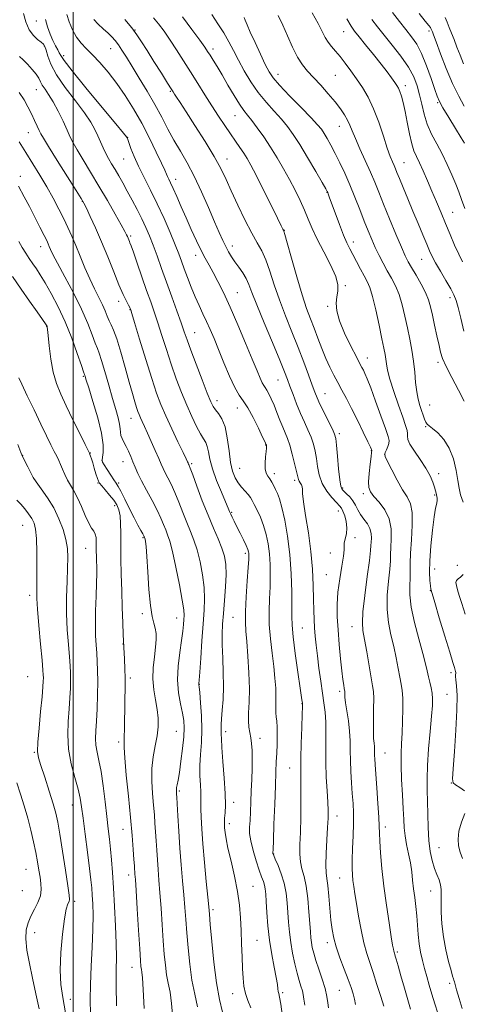
# Model space of a CAD drawing. Extents: x 2127300 to 2130200, y 304800 to 307700.
# Drawn here: x 2127980 to 2128147, y 305616 to 305989 of the extents above; entities that cross this region are included whole.
import ezdxf

# ---------------------------------------------------------------- set-up
doc = ezdxf.new("R2010")
doc.units = 0
doc.header["$MEASUREMENT"] = 0
for name, color, linetype, lineweight in [('CONTOUR INDEX', 41, 'Continuous', 13), ('CONTOUR INTERMEDIATE', 44, 'Continuous', 0), ('GRID LINE', 7, 'Continuous', 0), ('SPOT ELEVATION DTM', 2, 'Continuous', 13)]:
    doc.layers.add(name, color=color, linetype=linetype, lineweight=lineweight)

msp = doc.modelspace()

# ---------------------------------------------------------------- linework, layer by layer
at = {"layer": 'CONTOUR INDEX', "flags": 128}
for points, elevation in [([(2128147.85, 305871.162), (2128146.635, 305875.998), (2128145.67, 305880.038), (2128144.903, 305882.805), (2128144.067, 305884.902), (2128142.839, 305887.2), (2128141.027, 305890.313), (2128138.968, 305893.807), (2128137.132, 305896.99), (2128135.845, 305899.405), (2128134.855, 305901.534), (2128133.768, 305904.093), (2128132.285, 305907.618), (2128130.48, 305911.909), (2128128.52, 305916.586), (2128126.575, 305921.259), (2128124.819, 305925.506), (2128123.429, 305928.898), (2128122.513, 305931.161), (2128121.915, 305932.638), (2128121.409, 305933.83), (2128120.795, 305935.229), (2128119.971, 305937.29), (2128118.856, 305940.461), (2128117.397, 305944.975), (2128115.647, 305950.207), (2128113.686, 305955.319), (2128111.587, 305959.658), (2128109.41, 305963.324), (2128107.21, 305966.601), (2128105.041, 305969.706), (2128102.957, 305972.575), (2128101.009, 305975.074), (2128099.248, 305977.125), (2128097.711, 305978.874), (2128096.432, 305980.522), (2128095.379, 305982.295), (2128094.253, 305984.531), (2128092.69, 305987.592), (2128090.478, 305991.659)], 1090), ([(2128087.622, 305615.98), (2128087.307, 305618.303), (2128087.054, 305619.963), (2128086.724, 305621.439), (2128086.207, 305623.158), (2128085.521, 305625.341), (2128084.711, 305628.155), (2128083.835, 305631.685), (2128082.994, 305635.662), (2128082.299, 305639.734), (2128081.829, 305643.623), (2128081.523, 305647.354), (2128081.288, 305651.025), (2128081.023, 305654.714), (2128080.594, 305658.419), (2128079.857, 305662.115), (2128078.747, 305665.719), (2128077.513, 305668.91), (2128076.478, 305671.309), (2128075.887, 305672.662), (2128075.651, 305673.225), (2128075.6, 305673.38), (2128075.596, 305673.625), (2128075.641, 305674.923), (2128075.766, 305678.351), (2128075.99, 305684.5), (2128076.264, 305692.018), (2128076.525, 305699.066), (2128076.722, 305704.262), (2128076.873, 305708.054), (2128077.008, 305711.346), (2128077.143, 305714.82), (2128077.229, 305718.265), (2128077.2, 305721.245), (2128077.022, 305723.46), (2128076.791, 305725.143), (2128076.633, 305726.662), (2128076.632, 305728.345), (2128076.71, 305730.37), (2128076.748, 305732.876), (2128076.645, 305735.984), (2128076.368, 305739.743), (2128075.903, 305744.189), (2128075.273, 305749.283), (2128074.645, 305754.713), (2128074.223, 305760.097), (2128074.145, 305765.132), (2128074.295, 305769.838), (2128074.495, 305774.313), (2128074.589, 305778.636), (2128074.521, 305782.805), (2128074.256, 305786.798), (2128073.766, 305790.592), (2128073.038, 305794.178), (2128072.062, 305797.546), (2128070.865, 305800.661), (2128069.621, 305803.383), (2128068.543, 305805.547), (2128067.76, 305807.07), (2128067.087, 305808.2), (2128066.257, 305809.269), (2128065.087, 305810.546), (2128063.72, 305812.054), (2128062.378, 305813.752), (2128061.245, 305815.668), (2128060.327, 305818.113), (2128059.592, 305821.466), (2128058.98, 305825.89), (2128058.336, 305830.691), (2128057.48, 305834.959), (2128056.306, 305838.005), (2128055.005, 305840.013), (2128053.84, 305841.386), (2128052.963, 305842.599), (2128052.075, 305844.401), (2128050.766, 305847.615), (2128048.784, 305852.691), (2128046.513, 305858.607), (2128044.496, 305863.974), (2128043.109, 305867.822), (2128042.058, 305870.864), (2128040.884, 305874.236), (2128039.248, 305878.778), (2128037.293, 305884.148), (2128035.283, 305889.707), (2128033.436, 305894.914), (2128031.777, 305899.604), (2128030.288, 305903.708), (2128028.924, 305907.226), (2128027.557, 305910.427), (2128026.036, 305913.649), (2128024.263, 305917.131), (2128022.354, 305920.718), (2128020.478, 305924.153), (2128018.771, 305927.233), (2128017.237, 305929.949), (2128015.847, 305932.342), (2128014.575, 305934.469), (2128013.407, 305936.457), (2128012.331, 305938.45), (2128011.33, 305940.561), (2128010.361, 305942.779), (2128009.378, 305945.062), (2128008.274, 305947.44), (2128006.713, 305950.219), (2128004.298, 305953.778), (2128000.846, 305958.315), (2127997.022, 305963.327), (2127993.704, 305968.128), (2127991.553, 305972.151), (2127990.374, 305975.276), (2127989.757, 305977.498), (2127989.317, 305978.878), (2127988.788, 305979.748), (2127987.928, 305980.504), (2127986.588, 305981.511), (2127984.985, 305983.014), (2127983.425, 305985.224), (2127982.161, 305988.197), (2127981.228, 305991.371)], 1110), ([(2128137.918, 305612.996), (2128136.844, 305616.459), (2128135.722, 305620.144), (2128134.701, 305623.609), (2128133.78, 305626.837), (2128132.923, 305629.919), (2128132.112, 305632.949), (2128131.4, 305636.026), (2128130.855, 305639.255), (2128130.517, 305642.701), (2128130.286, 305646.278), (2128130.033, 305649.862), (2128129.663, 305653.353), (2128129.224, 305656.738), (2128128.801, 305660.028), (2128128.445, 305663.247), (2128128.077, 305666.479), (2128127.584, 305669.819), (2128126.904, 305673.314), (2128126.174, 305676.804), (2128125.58, 305680.078), (2128125.25, 305683.068), (2128125.076, 305686.269), (2128124.893, 305690.319), (2128124.587, 305695.594), (2128124.254, 305701.417), (2128124.04, 305706.85), (2128124.053, 305711.233), (2128124.23, 305715.015), (2128124.464, 305718.925), (2128124.661, 305723.448), (2128124.763, 305728.098), (2128124.721, 305732.146), (2128124.5, 305735.112), (2128124.117, 305737.512), (2128123.603, 305740.106), (2128122.978, 305743.477), (2128122.221, 305747.483), (2128121.3, 305751.801), (2128120.239, 305756.196), (2128119.292, 305760.785), (2128118.768, 305765.772), (2128118.863, 305771.207), (2128119.33, 305776.523), (2128119.809, 305780.997), (2128120.031, 305784.169), (2128120.09, 305786.621), (2128120.173, 305789.195), (2128120.36, 305792.515), (2128120.312, 305796.317), (2128119.586, 305800.119), (2128117.92, 305803.506), (2128115.777, 305806.348), (2128113.802, 305808.584), (2128112.507, 305810.267), (2128111.871, 305811.906), (2128111.738, 305814.125), (2128111.95, 305817.294), (2128112.332, 305820.767), (2128112.702, 305823.644), (2128112.92, 305825.262), (2128113.002, 305825.9), (2128113, 305826.074), (2128112.914, 305826.31), (2128112.516, 305827.179), (2128111.523, 305829.262), (2128109.768, 305832.89), (2128107.558, 305837.403), (2128105.313, 305841.891), (2128103.365, 305845.649), (2128101.681, 305848.792), (2128100.138, 305851.643), (2128098.63, 305854.493), (2128097.13, 305857.514), (2128095.628, 305860.846), (2128094.122, 305864.562), (2128092.634, 305868.447), (2128091.195, 305872.219), (2128089.805, 305875.774), (2128088.332, 305879.734), (2128086.616, 305884.901), (2128084.588, 305891.665), (2128082.564, 305898.769), (2128080.952, 305904.541), (2128080.046, 305907.762), (2128079.673, 305909.016), (2128079.546, 305909.337), (2128079.36, 305909.715), (2128078.746, 305910.968), (2128077.321, 305913.87), (2128074.88, 305918.822), (2128071.949, 305924.733), (2128069.234, 305930.139), (2128067.26, 305933.94), (2128065.824, 305936.496), (2128064.544, 305938.531), (2128063.1, 305940.661), (2128061.427, 305943.066), (2128059.522, 305945.821), (2128057.388, 305948.977), (2128055.05, 305952.514), (2128052.536, 305956.393), (2128049.881, 305960.557), (2128047.151, 305964.889), (2128044.417, 305969.253), (2128041.743, 305973.522), (2128039.165, 305977.585), (2128036.715, 305981.338), (2128034.422, 305984.679), (2128032.312, 305987.516), (2128030.408, 305989.758)], 1100), ([(2128147.652, 305972.387), (2128146.406, 305975.576), (2128145.209, 305978.693), (2128144.099, 305981.488), (2128143.095, 305983.949), (2128142.212, 305986.121), (2128141.445, 305988.056), (2128140.712, 305989.825)], 1080), ([(2128037.696, 305611.027), (2128037.248, 305616.566), (2128036.659, 305620.85), (2128036.003, 305624.296), (2128035.386, 305627.526), (2128034.886, 305631.097), (2128034.473, 305635.305), (2128034.085, 305640.38), (2128033.679, 305646.381), (2128033.263, 305652.694), (2128032.859, 305658.535), (2128032.487, 305663.324), (2128032.154, 305667.313), (2128031.862, 305670.956), (2128031.611, 305674.609), (2128031.391, 305678.225), (2128031.185, 305681.655), (2128030.975, 305684.839), (2128030.726, 305688.069), (2128030.402, 305691.722), (2128030.006, 305696.051), (2128029.72, 305700.794), (2128029.768, 305705.563), (2128030.285, 305710.033), (2128031.05, 305714.141), (2128031.75, 305717.889), (2128032.129, 305721.314), (2128032.143, 305724.593), (2128031.804, 305727.941), (2128031.174, 305731.532), (2128030.518, 305735.384), (2128030.153, 305739.478), (2128030.292, 305743.739), (2128030.742, 305747.867), (2128031.205, 305751.508), (2128031.436, 305754.407), (2128031.394, 305756.705), (2128031.091, 305758.644), (2128030.557, 305760.56), (2128029.898, 305763.17), (2128029.241, 305767.288), (2128028.686, 305773.322), (2128028.24, 305780.061), (2128027.885, 305785.889), (2128027.604, 305789.584), (2128027.39, 305791.49), (2128027.235, 305792.342), (2128027.132, 305792.773), (2128027.064, 305793.001), (2128027.01, 305793.137), (2128026.938, 305793.306), (2128026.752, 305793.678), (2128026.343, 305794.431), (2128025.617, 305795.734), (2128024.543, 305797.705), (2128023.106, 305800.448), (2128021.35, 305803.926), (2128019.55, 305807.529), (2128018.043, 305810.505), (2128017.047, 305812.348), (2128016.308, 305813.539), (2128015.456, 305814.806), (2128014.24, 305816.661), (2128012.894, 305818.756), (2128011.772, 305820.526), (2128011.145, 305821.599), (2128010.96, 305822.359), (2128011.077, 305823.381), (2128011.319, 305825.195), (2128011.34, 305828.144), (2128010.752, 305832.525), (2128009.333, 305838.353), (2128007.516, 305844.517), (2128005.9, 305849.625), (2128004.939, 305852.644), (2128004.521, 305853.986), (2128004.389, 305854.423), (2128004.287, 305854.733), (2128003.95, 305855.719), (2128003.116, 305858.189), (2128001.594, 305862.659), (2127999.5, 305868.466), (2127997.022, 305874.657), (2127994.359, 305880.404), (2127991.747, 305885.39), (2127989.432, 305889.425), (2127987.588, 305892.42), (2127986.095, 305894.683), (2127984.76, 305896.624), (2127983.427, 305898.585), (2127982.081, 305900.642), (2127980.743, 305902.807), (2127979.406, 305905.129)], 1120), ([(2127987.14, 305614.569), (2127985.892, 305620.338), (2127984.616, 305626.184), (2127983.441, 305631.766), (2127982.542, 305636.818), (2127982.107, 305641.098), (2127982.271, 305644.465), (2127982.961, 305647.205), (2127984.051, 305649.709), (2127985.384, 305652.282), (2127986.676, 305654.883), (2127987.608, 305657.385), (2127987.952, 305659.712), (2127987.836, 305661.991), (2127987.479, 305664.4), (2127987.051, 305667.102), (2127986.541, 305670.191), (2127985.891, 305673.744), (2127985.055, 305677.798), (2127984.031, 305682.214), (2127982.833, 305686.814), (2127981.484, 305691.427), (2127980.067, 305695.918), (2127978.675, 305700.162)], 1130)]:
    msp.add_lwpolyline(points, dxfattribs=dict(at, elevation=elevation))
at = {"layer": 'CONTOUR INTERMEDIATE', "flags": 128}
for points, elevation in [([(2128148.026, 305942.311), (2128146.798, 305944.322), (2128144.649, 305947.829), (2128142.114, 305951.984), (2128139.911, 305955.655), (2128138.546, 305958.085), (2128137.686, 305960.04), (2128136.787, 305962.666), (2128135.434, 305966.743), (2128133.713, 305971.599), (2128131.841, 305976.193), (2128129.972, 305979.759), (2128128.03, 305982.605), (2128125.878, 305985.313), (2128123.431, 305988.353), (2128120.822, 305991.767)], 1084), ([(2128096.568, 305614.971), (2128096.364, 305616.879), (2128095.994, 305619.306), (2128095.311, 305622.307), (2128094.235, 305625.852), (2128092.979, 305629.558), (2128091.827, 305632.954), (2128091, 305635.687), (2128090.469, 305637.863), (2128090.142, 305639.704), (2128089.931, 305641.485), (2128089.756, 305643.693), (2128089.543, 305646.87), (2128089.224, 305651.31), (2128088.763, 305656.331), (2128088.135, 305661.005), (2128087.35, 305664.647), (2128086.571, 305667.541), (2128085.999, 305670.214), (2128085.775, 305673.162), (2128085.812, 305676.774), (2128085.959, 305681.41), (2128086.093, 305687.187), (2128086.177, 305693.258), (2128086.199, 305698.531), (2128086.16, 305702.317), (2128086.117, 305705.532), (2128086.139, 305709.492), (2128086.274, 305715.036), (2128086.467, 305721.088), (2128086.64, 305726.095), (2128086.731, 305728.912), (2128086.751, 305730.04), (2128086.728, 305730.388), (2128086.659, 305730.87), (2128086.434, 305732.418), (2128085.915, 305735.968), (2128085.035, 305741.994), (2128084.031, 305749.113), (2128083.212, 305755.48), (2128082.803, 305759.817), (2128082.705, 305763.121), (2128082.733, 305766.956), (2128082.713, 305772.49), (2128082.514, 305779.298), (2128082.014, 305786.557), (2128081.146, 305793.506), (2128080.069, 305799.615), (2128078.995, 305804.413), (2128078.09, 305807.614), (2128077.322, 305809.654), (2128076.607, 305811.151), (2128075.882, 305812.602), (2128075.139, 305814.01), (2128074.391, 305815.257), (2128073.666, 305816.302), (2128073.065, 305817.423), (2128072.705, 305818.973), (2128072.66, 305821.155), (2128072.817, 305823.545), (2128073.019, 305825.568), (2128073.139, 305826.793), (2128073.179, 305827.38), (2128073.174, 305827.632), (2128073.152, 305827.803), (2128073.124, 305827.943), (2128073.095, 305828.05), (2128073.071, 305828.124), (2128073.049, 305828.18), (2128073.026, 305828.233), (2128072.955, 305828.395), (2128072.604, 305829.145), (2128071.699, 305831.056), (2128070.081, 305834.43), (2128068.054, 305838.482), (2128066.039, 305842.156), (2128064.341, 305844.747), (2128062.796, 305846.958), (2128061.125, 305849.84), (2128059.139, 305854.12), (2128057.013, 305859.206), (2128055.012, 305864.176), (2128053.33, 305868.317), (2128051.884, 305871.746), (2128050.52, 305874.788), (2128049.112, 305877.739), (2128047.65, 305880.788), (2128046.155, 305884.097), (2128044.659, 305887.738), (2128043.246, 305891.425), (2128042.016, 305894.78), (2128040.999, 305897.606), (2128039.961, 305900.405), (2128038.603, 305903.861), (2128036.706, 305908.443), (2128034.388, 305913.784), (2128031.848, 305919.307), (2128029.28, 305924.522), (2128026.86, 305929.294), (2128024.756, 305933.578), (2128023.103, 305937.307), (2128021.896, 305940.34), (2128021.095, 305942.513), (2128020.647, 305943.745), (2128020.446, 305944.286), (2128020.376, 305944.463), (2128020.184, 305944.737), (2128019.087, 305946.081), (2128016.167, 305949.597), (2128010.961, 305955.851), (2128004.831, 305963.254), (2127999.592, 305969.68), (2127996.593, 305973.546), (2127995.315, 305975.438), (2127994.775, 305976.484), (2127994.16, 305977.638), (2127993.347, 305979.16), (2127992.387, 305981.136), (2127991.344, 305983.596), (2127990.337, 305986.353), (2127989.498, 305989.164)], 1108), ([(2128106.818, 305616.251), (2128106.404, 305618.198), (2128105.88, 305620.226), (2128105.13, 305622.624), (2128104.038, 305625.709), (2128102.561, 305629.643), (2128100.953, 305633.954), (2128099.545, 305638.014), (2128098.579, 305641.408), (2128097.965, 305644.583), (2128097.529, 305648.199), (2128097.125, 305652.654), (2128096.727, 305657.3), (2128096.337, 305661.231), (2128095.97, 305663.883), (2128095.699, 305666.077), (2128095.608, 305668.982), (2128095.744, 305673.38), (2128096.012, 305678.512), (2128096.28, 305683.232), (2128096.436, 305686.746), (2128096.454, 305689.648), (2128096.329, 305692.882), (2128096.075, 305697.164), (2128095.791, 305702.289), (2128095.597, 305707.826), (2128095.566, 305713.363), (2128095.599, 305718.571), (2128095.552, 305723.139), (2128095.311, 305726.915), (2128094.889, 305730.375), (2128094.327, 305734.151), (2128093.676, 305738.673), (2128093.011, 305743.558), (2128092.415, 305748.22), (2128091.952, 305752.216), (2128091.608, 305755.661), (2128091.351, 305758.812), (2128091.152, 305761.949), (2128091, 305765.433), (2128090.888, 305769.649), (2128090.779, 305774.877), (2128090.531, 305780.982), (2128089.967, 305787.723), (2128089.007, 305794.754), (2128087.927, 305801.297), (2128087.098, 305806.471), (2128086.772, 305809.661), (2128086.746, 305811.337), (2128086.698, 305812.242), (2128086.394, 305812.99), (2128085.933, 305813.694), (2128085.499, 305814.342), (2128085.215, 305815), (2128084.954, 305816.053), (2128084.529, 305817.964), (2128083.811, 305820.991), (2128082.898, 305824.566), (2128081.944, 305827.915), (2128081.065, 305830.483), (2128080.209, 305832.588), (2128079.286, 305834.77), (2128078.232, 305837.416), (2128077.107, 305840.318), (2128075.997, 305843.115), (2128074.978, 305845.504), (2128074.08, 305847.41), (2128073.322, 305848.813), (2128072.702, 305849.759), (2128072.138, 305850.565), (2128071.528, 305851.618), (2128070.747, 305853.315), (2128069.582, 305856.11), (2128067.793, 305860.473), (2128065.259, 305866.598), (2128062.311, 305873.589), (2128059.394, 305880.273), (2128056.869, 305885.724), (2128054.75, 305889.982), (2128052.969, 305893.333), (2128051.436, 305896.093), (2128049.986, 305898.718), (2128048.433, 305901.697), (2128046.646, 305905.382), (2128044.704, 305909.584), (2128042.739, 305913.974), (2128040.877, 305918.232), (2128039.222, 305922.05), (2128037.871, 305925.128), (2128036.888, 305927.264), (2128036.205, 305928.673), (2128035.722, 305929.67), (2128035.299, 305930.622), (2128034.65, 305932.102), (2128033.45, 305934.737), (2128031.473, 305938.93), (2128028.882, 305944.199), (2128025.94, 305949.837), (2128022.868, 305955.253), (2128019.72, 305960.299), (2128016.506, 305964.943), (2128013.268, 305969.139), (2128010.156, 305972.791), (2128007.349, 305975.793), (2128004.98, 305978.134), (2128002.991, 305980.195), (2128001.28, 305982.45), (2127999.773, 305985.225), (2127998.513, 305988.241), (2127997.571, 305991.066)], 1106), ([(2128117.482, 305615.578), (2128116.353, 305619.296), (2128114.944, 305623.843), (2128113.502, 305628.316), (2128112.221, 305632.083), (2128111.083, 305635.592), (2128110.016, 305639.561), (2128108.973, 305644.451), (2128108.005, 305649.697), (2128107.189, 305654.475), (2128106.58, 305658.162), (2128106.149, 305660.938), (2128105.845, 305663.185), (2128105.63, 305665.298), (2128105.521, 305667.734), (2128105.548, 305670.961), (2128105.714, 305675.255), (2128105.927, 305680.099), (2128106.067, 305684.781), (2128106.045, 305688.784), (2128105.882, 305692.386), (2128105.626, 305696.061), (2128105.329, 305700.148), (2128105.055, 305704.443), (2128104.871, 305708.604), (2128104.807, 305712.396), (2128104.751, 305715.995), (2128104.552, 305719.682), (2128104.116, 305723.604), (2128103.572, 305727.378), (2128103.104, 305730.488), (2128102.852, 305732.556), (2128102.767, 305733.758), (2128102.756, 305734.408), (2128102.738, 305734.81), (2128102.68, 305735.226), (2128102.562, 305735.91), (2128102.365, 305737.128), (2128102.077, 305739.208), (2128101.686, 305742.491), (2128101.199, 305747.138), (2128100.684, 305752.575), (2128100.223, 305758.046), (2128099.906, 305762.991), (2128099.843, 305767.621), (2128100.146, 305772.343), (2128100.855, 305777.372), (2128101.702, 305782.162), (2128102.345, 305785.976), (2128102.549, 305788.325), (2128102.522, 305789.714), (2128102.582, 305790.898), (2128102.939, 305792.481), (2128103.379, 305794.471), (2128103.58, 305796.726), (2128103.313, 305799.079), (2128102.728, 305801.267), (2128102.067, 305803.004), (2128101.484, 305804.136), (2128100.772, 305805.042), (2128099.63, 305806.236), (2128097.893, 305808.115), (2128095.923, 305810.608), (2128094.213, 305813.529), (2128093.128, 305816.69), (2128092.511, 305819.899), (2128092.076, 305822.963), (2128091.577, 305825.748), (2128090.91, 305828.364), (2128090.012, 305830.978), (2128088.845, 305833.741), (2128087.481, 305836.735), (2128086.02, 305840.023), (2128084.559, 305843.593), (2128083.201, 305847.132), (2128082.044, 305850.253), (2128081.092, 305852.824), (2128079.955, 305855.744), (2128078.142, 305860.172), (2128075.376, 305866.783), (2128072.223, 305874.332), (2128069.461, 305881.093), (2128067.649, 305885.772), (2128066.486, 305888.8), (2128065.454, 305891.039), (2128064.156, 305893.195), (2128062.678, 305895.338), (2128061.227, 305897.384), (2128059.961, 305899.286), (2128058.835, 305901.157), (2128057.757, 305903.151), (2128056.62, 305905.462), (2128055.257, 305908.456), (2128053.488, 305912.537), (2128051.202, 305917.903), (2128048.563, 305923.929), (2128045.802, 305929.778), (2128043.116, 305934.82), (2128040.56, 305939.233), (2128038.15, 305943.401), (2128035.868, 305947.656), (2128033.545, 305952.132), (2128030.974, 305956.911), (2128028.046, 305961.983), (2128025.033, 305966.964), (2128022.308, 305971.374), (2128020.151, 305974.849), (2128018.483, 305977.489), (2128017.137, 305979.509), (2128015.938, 305981.124), (2128014.698, 305982.546), (2128013.223, 305983.983), (2128011.405, 305985.597), (2128009.481, 305987.353), (2128007.775, 305989.169)], 1104), ([(2128127.633, 305614.492), (2128126.603, 305617.977), (2128125.333, 305622.398), (2128124.017, 305627.035), (2128122.916, 305630.925), (2128122.224, 305633.35), (2128121.859, 305634.597), (2128121.669, 305635.2), (2128121.527, 305635.618), (2128121.4, 305636.008), (2128121.282, 305636.449), (2128121.144, 305637.132), (2128120.88, 305638.695), (2128120.365, 305641.887), (2128119.53, 305647.17), (2128118.529, 305653.872), (2128117.573, 305661.033), (2128116.834, 305667.785), (2128116.324, 305673.618), (2128116.022, 305678.111), (2128115.883, 305681.132), (2128115.797, 305683.704), (2128115.637, 305687.14), (2128115.313, 305692.296), (2128114.902, 305698.216), (2128114.522, 305703.49), (2128114.264, 305707.051), (2128114.12, 305709.195), (2128114.056, 305710.559), (2128114.037, 305711.69), (2128114.02, 305712.764), (2128113.961, 305713.863), (2128113.834, 305715.132), (2128113.692, 305716.953), (2128113.606, 305719.768), (2128113.624, 305723.776), (2128113.685, 305728.209), (2128113.703, 305732.054), (2128113.597, 305734.668), (2128113.306, 305736.88), (2128112.774, 305739.884), (2128111.986, 305744.464), (2128111.085, 305749.749), (2128110.254, 305754.453), (2128109.662, 305757.759), (2128109.426, 305760.72), (2128109.651, 305764.856), (2128110.365, 305771.126), (2128111.3, 305778.237), (2128112.109, 305784.333), (2128112.538, 305788.052), (2128112.687, 305790.001), (2128112.741, 305791.286), (2128112.819, 305792.793), (2128112.751, 305794.559), (2128112.297, 305796.404), (2128111.309, 305798.189), (2128110.018, 305799.932), (2128108.744, 305801.686), (2128107.722, 305803.484), (2128106.833, 305805.257), (2128105.872, 305806.913), (2128104.702, 305808.369), (2128103.481, 305809.58), (2128102.433, 305810.51), (2128101.722, 305811.258), (2128101.252, 305812.468), (2128100.861, 305814.917), (2128100.429, 305819.032), (2128099.991, 305823.827), (2128099.623, 305827.961), (2128099.342, 305830.505), (2128098.922, 305832.162), (2128098.079, 305834.041), (2128096.649, 305836.936), (2128094.943, 305840.367), (2128093.395, 305843.539), (2128092.305, 305845.921), (2128091.446, 305848.051), (2128090.459, 305850.734), (2128089.056, 305854.585), (2128087.243, 305859.456), (2128085.097, 305865.009), (2128082.717, 305870.927), (2128080.294, 305876.989), (2128078.038, 305882.997), (2128076.107, 305888.734), (2128074.434, 305893.903), (2128072.897, 305898.189), (2128071.363, 305901.485), (2128069.649, 305904.519), (2128067.563, 305908.224), (2128065.012, 305913.22), (2128062.3, 305918.869), (2128059.831, 305924.213), (2128057.84, 305928.61), (2128055.89, 305932.651), (2128053.371, 305937.239), (2128049.915, 305942.936), (2128046.097, 305948.947), (2128042.733, 305954.136), (2128040.443, 305957.643), (2128039.083, 305959.717), (2128038.317, 305960.882), (2128037.788, 305961.698), (2128037.061, 305962.85), (2128035.681, 305965.058), (2128033.375, 305968.752), (2128030.591, 305973.215), (2128027.961, 305977.437), (2128025.924, 305980.688), (2128024.162, 305983.335), (2128022.165, 305986.022), (2128019.612, 305989.173)], 1102), ([(2128147.162, 305614.695), (2128145.991, 305618.556), (2128145.046, 305621.746), (2128144.491, 305623.772), (2128144.227, 305624.873), (2128144.086, 305625.471), (2128143.912, 305626.008), (2128143.579, 305627.021), (2128142.968, 305629.068), (2128142.028, 305632.517), (2128140.967, 305636.989), (2128140.059, 305641.914), (2128139.513, 305646.766), (2128139.276, 305651.196), (2128139.232, 305654.898), (2128139.259, 305657.678), (2128139.219, 305659.784), (2128138.973, 305661.576), (2128138.422, 305663.381), (2128137.644, 305665.396), (2128136.761, 305667.784), (2128135.89, 305670.692), (2128135.131, 305674.202), (2128134.581, 305678.379), (2128134.299, 305683.194), (2128134.189, 305688.25), (2128134.114, 305693.059), (2128133.988, 305697.338), (2128133.915, 305701.639), (2128134.047, 305706.721), (2128134.475, 305713.014), (2128135.056, 305719.638), (2128135.585, 305725.383), (2128135.894, 305729.366), (2128135.958, 305732.005), (2128135.791, 305734.045), (2128135.418, 305736.092), (2128134.93, 305738.211), (2128134.431, 305740.328), (2128133.97, 305742.49), (2128133.356, 305745.218), (2128132.345, 305749.15), (2128130.817, 305754.634), (2128129.158, 305760.851), (2128127.884, 305766.688), (2128127.361, 305771.288), (2128127.361, 305774.808), (2128127.509, 305777.661), (2128127.523, 305780.287), (2128127.494, 305783.24), (2128127.605, 305787.105), (2128127.951, 305792.186), (2128128.278, 305797.669), (2128128.241, 305802.459), (2128127.575, 305805.811), (2128126.317, 305808.367), (2128124.581, 305811.12), (2128122.528, 305814.741), (2128120.511, 305818.614), (2128118.927, 305821.805), (2128118.076, 305823.649), (2128117.863, 305824.568), (2128118.091, 305825.256), (2128118.567, 305826.25), (2128119.098, 305827.456), (2128119.496, 305828.625), (2128119.575, 305829.688), (2128119.178, 305831.288), (2128118.154, 305834.249), (2128116.455, 305839.029), (2128114.448, 305844.619), (2128112.601, 305849.641), (2128111.278, 305853.046), (2128110.406, 305855.08), (2128109.809, 305856.313), (2128109.279, 305857.334), (2128108.505, 305858.798), (2128107.144, 305861.381), (2128105.028, 305865.478), (2128102.665, 305870.377), (2128100.734, 305875.09), (2128099.747, 305878.846), (2128099.545, 305881.738), (2128099.8, 305884.079), (2128100.159, 305886.215), (2128100.168, 305888.637), (2128099.347, 305891.873), (2128097.41, 305896.235), (2128094.852, 305901.182), (2128092.363, 305905.959), (2128090.458, 305910.005), (2128088.964, 305913.534), (2128087.531, 305916.954), (2128085.876, 305920.594), (2128083.975, 305924.467), (2128081.866, 305928.505), (2128079.587, 305932.636), (2128077.172, 305936.772), (2128074.655, 305940.82), (2128072.096, 305944.662), (2128069.676, 305948.082), (2128067.604, 305950.841), (2128065.991, 305952.858), (2128064.562, 305954.686), (2128062.947, 305957.033), (2128060.888, 305960.382), (2128058.587, 305964.296), (2128056.362, 305968.107), (2128054.473, 305971.273), (2128052.958, 305973.747), (2128051.798, 305975.605), (2128050.89, 305977.039), (2128049.779, 305978.689), (2128047.925, 305981.314), (2128044.973, 305985.369), (2128041.322, 305990.115)], 1098), ([(2128148.058, 305697.185), (2128146.245, 305698.416), (2128144.672, 305699.396), (2128143.796, 305700.15), (2128143.565, 305701.726), (2128143.794, 305705.425), (2128144.295, 305712.007), (2128144.843, 305720.063), (2128145.208, 305727.644), (2128145.228, 305733.21), (2128145.027, 305736.862), (2128144.798, 305739.107), (2128144.693, 305740.42), (2128144.689, 305741.13), (2128144.723, 305741.531), (2128144.735, 305741.879), (2128144.69, 305742.291), (2128144.558, 305742.846), (2128144.28, 305743.75), (2128143.659, 305745.708), (2128142.468, 305749.554), (2128140.612, 305755.663), (2128138.526, 305762.588), (2128136.774, 305768.429), (2128135.774, 305771.816), (2128135.347, 305773.506), (2128135.161, 305774.79), (2128134.969, 305776.777), (2128134.84, 305779.848), (2128134.924, 305784.203), (2128135.319, 305789.814), (2128135.92, 305795.738), (2128136.569, 305800.805), (2128137.128, 305804.139), (2128137.539, 305806.046), (2128137.76, 305807.124), (2128137.775, 305807.891), (2128137.651, 305808.526), (2128137.481, 305809.124), (2128137.322, 305809.796), (2128137.104, 305810.706), (2128136.725, 305812.032), (2128136.078, 305813.914), (2128135.033, 305816.334), (2128133.456, 305819.234), (2128131.333, 305822.489), (2128129.128, 305825.692), (2128127.425, 305828.366), (2128126.638, 305830.182), (2128126.486, 305831.386), (2128126.516, 305832.37), (2128126.331, 305833.548), (2128125.758, 305835.423), (2128124.679, 305838.519), (2128123.071, 305843.088), (2128121.295, 305848.29), (2128119.809, 305853.012), (2128118.946, 305856.412), (2128118.549, 305858.74), (2128118.337, 305860.518), (2128118.059, 305862.288), (2128117.588, 305864.663), (2128116.83, 305868.279), (2128115.74, 305873.446), (2128114.476, 305879.196), (2128113.25, 305884.235), (2128112.204, 305887.637), (2128111.216, 305889.939), (2128110.091, 305892.042), (2128108.707, 305894.622), (2128107.206, 305897.456), (2128105.8, 305900.099), (2128104.626, 305902.289), (2128103.527, 305904.515), (2128102.27, 305907.452), (2128100.717, 305911.493), (2128099.104, 305915.897), (2128097.759, 305919.642), (2128096.925, 305921.961), (2128096.506, 305923.108), (2128096.322, 305923.594), (2128096.148, 305923.973), (2128095.591, 305924.975), (2128094.213, 305927.375), (2128091.759, 305931.617), (2128088.708, 305936.826), (2128085.721, 305941.798), (2128083.276, 305945.63), (2128081.127, 305948.617), (2128078.844, 305951.36), (2128076.114, 305954.357), (2128073.094, 305957.721), (2128070.055, 305961.464), (2128067.232, 305965.549), (2128064.706, 305969.737), (2128062.518, 305973.739), (2128060.66, 305977.348), (2128058.916, 305980.708), (2128057.017, 305984.044), (2128054.797, 305987.521), (2128052.498, 305991.049)], 1096), ([(2128147.499, 305806.409), (2128146.601, 305809.184), (2128146.051, 305811.642), (2128145.566, 305814.548), (2128144.886, 305818.419), (2128143.843, 305822.777), (2128142.291, 305826.894), (2128140.191, 305830.18), (2128137.925, 305832.594), (2128135.982, 305834.234), (2128134.72, 305835.244), (2128133.981, 305835.949), (2128133.481, 305836.721), (2128132.98, 305837.856), (2128132.426, 305839.339), (2128131.812, 305841.081), (2128131.148, 305843.037), (2128130.504, 305845.347), (2128129.966, 305848.196), (2128129.58, 305851.694), (2128129.241, 305855.651), (2128128.806, 305859.805), (2128128.168, 305863.949), (2128127.361, 305868.111), (2128126.458, 305872.38), (2128125.507, 305876.779), (2128124.47, 305881.08), (2128123.286, 305884.994), (2128121.915, 305888.321), (2128120.409, 305891.236), (2128118.842, 305894.01), (2128117.282, 305896.859), (2128115.766, 305899.793), (2128114.324, 305902.771), (2128112.964, 305905.8), (2128111.598, 305909.065), (2128110.116, 305912.8), (2128108.436, 305917.14), (2128106.603, 305921.832), (2128104.694, 305926.523), (2128102.778, 305930.915), (2128100.912, 305934.905), (2128099.147, 305938.443), (2128097.532, 305941.486), (2128096.111, 305944.01), (2128094.926, 305945.996), (2128093.905, 305947.551), (2128092.508, 305949.272), (2128090.083, 305951.879), (2128086.272, 305955.796), (2128081.9, 305960.274), (2128078.09, 305964.268), (2128075.646, 305967.074), (2128074.111, 305969.35), (2128072.71, 305972.095), (2128070.872, 305975.983), (2128068.833, 305980.385), (2128067.034, 305984.346), (2128065.811, 305987.127), (2128065.085, 305988.852), (2128064.674, 305989.859)], 1094), ([(2128147.895, 305844.685), (2128145.734, 305848.802), (2128143.252, 305853.554), (2128141.109, 305857.815), (2128139.783, 305860.804), (2128139.029, 305863.129), (2128138.424, 305865.744), (2128137.643, 305869.32), (2128136.752, 305873.402), (2128135.916, 305877.251), (2128135.225, 305880.339), (2128134.459, 305882.994), (2128133.322, 305885.753), (2128131.639, 305888.976), (2128129.719, 305892.309), (2128127.989, 305895.219), (2128126.726, 305897.428), (2128125.611, 305899.67), (2128124.175, 305902.935), (2128122.102, 305907.858), (2128119.703, 305913.664), (2128117.444, 305919.223), (2128115.653, 305923.712), (2128114.117, 305927.525), (2128112.489, 305931.36), (2128110.537, 305935.694), (2128108.507, 305940.125), (2128106.764, 305944.025), (2128105.558, 305946.946), (2128104.685, 305949.142), (2128103.826, 305951.043), (2128102.7, 305953.029), (2128101.166, 305955.278), (2128099.119, 305957.921), (2128096.534, 305960.997), (2128093.703, 305964.203), (2128090.999, 305967.147), (2128088.7, 305969.599), (2128086.717, 305971.977), (2128084.866, 305974.862), (2128083.005, 305978.636), (2128081.145, 305982.893), (2128079.338, 305987.03), (2128077.625, 305990.623)], 1092), ([(2128147.267, 305897.41), (2128145.879, 305900.226), (2128144.328, 305903.69), (2128142.643, 305907.665), (2128140.904, 305911.845), (2128139.175, 305915.979), (2128137.458, 305920.049), (2128135.738, 305924.092), (2128134.023, 305928.089), (2128132.404, 305931.785), (2128130.991, 305934.869), (2128129.859, 305937.207), (2128128.931, 305939.368), (2128128.093, 305942.096), (2128127.254, 305945.886), (2128126.419, 305950.224), (2128125.619, 305954.346), (2128124.879, 305957.637), (2128124.21, 305960.089), (2128123.622, 305961.841), (2128123.096, 305963.071), (2128122.501, 305964.105), (2128121.682, 305965.305), (2128120.489, 305966.984), (2128118.806, 305969.269), (2128116.526, 305972.235), (2128113.657, 305975.833), (2128110.67, 305979.509), (2128108.154, 305982.58), (2128106.484, 305984.664), (2128105.184, 305986.57), (2128103.561, 305989.41)], 1088), ([(2128148.232, 305917.581), (2128146.905, 305920.99), (2128145.865, 305923.817), (2128144.76, 305926.739), (2128143.316, 305930.263), (2128141.562, 305934.21), (2128139.604, 305938.233), (2128137.561, 305942.064), (2128135.621, 305945.761), (2128133.985, 305949.462), (2128132.787, 305953.255), (2128131.891, 305957.038), (2128131.092, 305960.658), (2128130.17, 305964.039), (2128128.847, 305967.41), (2128126.83, 305971.072), (2128123.972, 305975.194), (2128120.708, 305979.407), (2128117.623, 305983.207), (2128115.138, 305986.289), (2128113.025, 305989.141)], 1086), ([(2128147.994, 305956.293), (2128145.865, 305960.156), (2128143.536, 305964.927), (2128141.157, 305970.547), (2128138.989, 305976.147), (2128137.318, 305980.654), (2128136.34, 305983.294), (2128135.891, 305984.48), (2128135.717, 305984.92), (2128135.602, 305985.208), (2128135.493, 305985.472), (2128135.374, 305985.722), (2128135.171, 305986.046), (2128134.579, 305986.824), (2128133.233, 305988.515), (2128130.928, 305991.397)], 1082), ([(2128079.268, 305611.66), (2128078.518, 305616.316), (2128078.032, 305619.064), (2128077.766, 305620.38), (2128077.625, 305621.146), (2128077.503, 305622.152), (2128077.278, 305623.824), (2128076.817, 305626.498), (2128076.048, 305630.385), (2128075.131, 305635.204), (2128074.283, 305640.549), (2128073.675, 305645.995), (2128073.282, 305651.044), (2128073.033, 305655.18), (2128072.853, 305658.051), (2128072.666, 305659.965), (2128072.392, 305661.394), (2128071.959, 305662.798), (2128071.314, 305664.578), (2128070.408, 305667.122), (2128069.25, 305670.632), (2128068.078, 305674.561), (2128067.186, 305678.178), (2128066.788, 305680.975), (2128066.766, 305683.343), (2128066.922, 305685.899), (2128067.092, 305689.12), (2128067.252, 305692.924), (2128067.415, 305697.089), (2128067.58, 305701.387), (2128067.709, 305705.552), (2128067.753, 305709.309), (2128067.674, 305712.451), (2128067.476, 305715.047), (2128067.172, 305717.233), (2128066.798, 305719.177), (2128066.467, 305721.179), (2128066.311, 305723.568), (2128066.408, 305726.652), (2128066.603, 305730.634), (2128066.685, 305735.692), (2128066.503, 305741.802), (2128066.132, 305748.12), (2128065.71, 305753.603), (2128065.359, 305757.589), (2128065.163, 305760.966), (2128065.191, 305765.007), (2128065.473, 305770.534), (2128065.884, 305776.565), (2128066.258, 305781.669), (2128066.466, 305784.783), (2128066.527, 305786.313), (2128066.498, 305787.038), (2128066.4, 305787.652), (2128066.116, 305788.528), (2128065.496, 305789.959), (2128064.456, 305792.112), (2128063.185, 305794.653), (2128061.94, 305797.123), (2128060.93, 305799.154), (2128060.167, 305800.726), (2128059.616, 305801.913), (2128059.195, 305802.88), (2128058.649, 305804.181), (2128057.675, 305806.464), (2128056.104, 305810.129), (2128054.289, 305814.581), (2128052.715, 305818.977), (2128051.736, 305822.626), (2128051.18, 305825.45), (2128050.744, 305827.525), (2128050.165, 305829.012), (2128049.336, 305830.405), (2128048.193, 305832.286), (2128046.699, 305835.104), (2128044.933, 305838.787), (2128043.008, 305843.134), (2128041.022, 305847.959), (2128039.04, 305853.144), (2128037.111, 305858.583), (2128035.285, 305864.133), (2128033.595, 305869.489), (2128032.068, 305874.302), (2128030.7, 305878.395), (2128029.343, 305882.265), (2128027.817, 305886.575), (2128026.029, 305891.703), (2128024.237, 305896.883), (2128022.786, 305901.062), (2128021.924, 305903.485), (2128021.505, 305904.591), (2128021.286, 305905.116), (2128021.064, 305905.661), (2128020.815, 305906.29), (2128020.556, 305906.928), (2128020.242, 305907.619), (2128019.585, 305908.876), (2128018.236, 305911.329), (2128015.967, 305915.382), (2128013.027, 305920.539), (2128009.787, 305926.079), (2128006.599, 305931.354), (2128003.749, 305935.997), (2128001.507, 305939.717), (2128000.016, 305942.395), (2127998.927, 305944.627), (2127997.766, 305947.184), (2127996.182, 305950.594), (2127994.315, 305954.414), (2127992.429, 305957.958), (2127990.75, 305960.694), (2127989.367, 305962.712), (2127988.334, 305964.256), (2127987.637, 305965.567), (2127986.988, 305966.872), (2127986.032, 305968.391), (2127984.533, 305970.25), (2127982.746, 305972.199), (2127981.045, 305973.889), (2127979.724, 305975.089)], 1112), ([(2128067.233, 305615.018), (2128066.12, 305617.806), (2128065.192, 305620.464), (2128064.61, 305623.18), (2128064.293, 305626.221), (2128064.102, 305629.873), (2128063.922, 305634.308), (2128063.733, 305639.231), (2128063.54, 305644.234), (2128063.318, 305649.031), (2128062.928, 305653.849), (2128062.201, 305659.036), (2128061.052, 305664.762), (2128059.735, 305670.462), (2128058.585, 305675.387), (2128057.86, 305678.975), (2128057.488, 305681.411), (2128057.319, 305683.063), (2128057.23, 305684.295), (2128057.215, 305685.438), (2128057.297, 305686.818), (2128057.468, 305688.775), (2128057.601, 305691.715), (2128057.539, 305696.058), (2128057.185, 305701.921), (2128056.69, 305708.21), (2128056.267, 305713.526), (2128056.072, 305716.843), (2128056.043, 305718.613), (2128056.061, 305719.662), (2128056.043, 305720.731), (2128056.045, 305722.218), (2128056.157, 305724.44), (2128056.427, 305727.635), (2128056.728, 305731.73), (2128056.89, 305736.578), (2128056.801, 305741.962), (2128056.575, 305747.398), (2128056.386, 305752.338), (2128056.372, 305756.437), (2128056.541, 305760.18), (2128056.866, 305764.258), (2128057.298, 305769.125), (2128057.697, 305774.288), (2128057.897, 305779.015), (2128057.757, 305782.789), (2128057.219, 305785.942), (2128056.25, 305789.017), (2128054.839, 305792.491), (2128053.064, 305796.576), (2128051.026, 305801.417), (2128048.859, 305806.967), (2128046.831, 305812.412), (2128045.245, 305816.744), (2128044.313, 305819.239), (2128043.888, 305820.306), (2128043.735, 305820.634), (2128043.65, 305820.808), (2128043.571, 305820.989), (2128043.469, 305821.23), (2128043.27, 305821.675), (2128042.733, 305822.817), (2128041.573, 305825.241), (2128039.636, 305829.273), (2128037.287, 305834.218), (2128035.023, 305839.12), (2128033.194, 305843.367), (2128031.557, 305847.697), (2128029.726, 305853.192), (2128027.462, 305860.445), (2128025.132, 305868.113), (2128023.252, 305874.367), (2128022.202, 305877.866), (2128021.794, 305879.213), (2128021.703, 305879.497), (2128021.637, 305879.663), (2128021.437, 305880.076), (2128020.979, 305880.956), (2128020.156, 305882.526), (2128018.942, 305885.022), (2128017.33, 305888.681), (2128015.34, 305893.592), (2128013.099, 305899.247), (2128010.761, 305904.988), (2128008.494, 305910.214), (2128006.506, 305914.552), (2128005.018, 305917.686), (2128004.081, 305919.585), (2128003.058, 305921.36), (2128001.145, 305924.407), (2127997.858, 305929.599), (2127993.996, 305935.708), (2127990.683, 305940.983), (2127988.742, 305944.145), (2127987.808, 305945.804), (2127987.218, 305947.041), (2127986.433, 305948.729), (2127985.409, 305950.903), (2127984.224, 305953.39), (2127982.926, 305956.036), (2127981.428, 305958.768), (2127979.613, 305961.531)], 1114), ([(2128056.557, 305613.31), (2128055.399, 305618.132), (2128054.249, 305624.492), (2128053.245, 305632.236), (2128052.439, 305640.081), (2128051.869, 305646.461), (2128051.533, 305650.395), (2128051.284, 305653.23), (2128050.942, 305656.899), (2128050.38, 305662.771), (2128049.705, 305669.962), (2128049.081, 305677.026), (2128048.638, 305682.791), (2128048.38, 305687.171), (2128048.275, 305690.357), (2128048.283, 305692.609), (2128048.319, 305694.474), (2128048.286, 305696.571), (2128048.131, 305699.382), (2128047.97, 305702.838), (2128047.962, 305706.734), (2128048.201, 305710.913), (2128048.523, 305715.412), (2128048.697, 305720.316), (2128048.562, 305725.563), (2128048.233, 305730.496), (2128047.892, 305734.311), (2128047.684, 305736.446), (2128047.596, 305737.303), (2128047.578, 305737.529), (2128047.594, 305737.808), (2128047.681, 305738.996), (2128047.892, 305741.987), (2128048.258, 305747.291), (2128048.718, 305753.865), (2128049.19, 305760.281), (2128049.581, 305765.477), (2128049.763, 305769.846), (2128049.601, 305774.151), (2128049.004, 305778.932), (2128048.066, 305783.852), (2128046.929, 305788.354), (2128045.707, 305792.06), (2128044.41, 305795.319), (2128043.021, 305798.657), (2128041.535, 305802.443), (2128040.006, 305806.398), (2128038.499, 305810.086), (2128037.081, 305813.156), (2128035.827, 305815.611), (2128034.811, 305817.545), (2128034.052, 305819.115), (2128033.342, 305820.743), (2128032.417, 305822.914), (2128031.102, 305825.933), (2128029.583, 305829.362), (2128028.136, 305832.579), (2128026.98, 305835.096), (2128026.108, 305836.967), (2128025.457, 305838.378), (2128024.958, 305839.538), (2128024.509, 305840.729), (2128024.001, 305842.255), (2128023.333, 305844.415), (2128022.427, 305847.498), (2128021.214, 305851.787), (2128019.678, 305857.326), (2128018.021, 305863.186), (2128016.498, 305868.196), (2128015.305, 305871.507), (2128014.388, 305873.557), (2128013.632, 305875.105), (2128012.917, 305876.791), (2128012.107, 305878.787), (2128011.061, 305881.147), (2128009.682, 305883.924), (2128008.046, 305887.166), (2128006.272, 305890.919), (2128004.469, 305895.153), (2128002.709, 305899.528), (2128001.057, 305903.624), (2127999.539, 305907.157), (2127998.046, 305910.382), (2127996.429, 305913.688), (2127994.567, 305917.379), (2127992.442, 305921.425), (2127990.058, 305925.714), (2127987.446, 305930.128), (2127984.729, 305934.534), (2127982.053, 305938.795), (2127979.544, 305942.805)], 1116), ([(2128047.109, 305615.336), (2128046.02, 305620.099), (2128044.961, 305625.508), (2128044.108, 305631.518), (2128043.461, 305637.675), (2128042.977, 305643.421), (2128042.606, 305648.388), (2128042.274, 305652.962), (2128041.9, 305657.717), (2128041.431, 305663.099), (2128040.907, 305669.05), (2128040.397, 305675.384), (2128039.956, 305681.816), (2128039.607, 305687.663), (2128039.359, 305692.143), (2128039.216, 305694.727), (2128039.145, 305695.908), (2128039.102, 305696.431), (2128039.062, 305696.927), (2128039.058, 305697.555), (2128039.139, 305698.36), (2128039.347, 305699.453), (2128039.694, 305701.219), (2128040.189, 305704.109), (2128040.809, 305708.339), (2128041.423, 305713.167), (2128041.872, 305717.615), (2128042.022, 305720.986), (2128041.848, 305723.722), (2128041.349, 305726.548), (2128040.585, 305730.05), (2128039.846, 305734.263), (2128039.482, 305739.083), (2128039.726, 305744.329), (2128040.356, 305749.511), (2128041.033, 305754.061), (2128041.491, 305757.55), (2128041.748, 305760.096), (2128041.895, 305761.953), (2128041.976, 305763.502), (2128041.844, 305765.614), (2128041.305, 305769.287), (2128040.251, 305775.076), (2128038.913, 305781.763), (2128037.608, 305787.691), (2128036.576, 305791.629), (2128035.756, 305794.061), (2128035.015, 305795.897), (2128034.212, 305797.918), (2128033.181, 305800.384), (2128031.753, 305803.428), (2128029.849, 305807.072), (2128027.765, 305810.917), (2128025.887, 305814.457), (2128024.5, 305817.315), (2128023.491, 305819.641), (2128022.643, 305821.713), (2128021.783, 305823.749), (2128020.901, 305825.716), (2128020.03, 305827.522), (2128019.214, 305829.095), (2128018.535, 305830.469), (2128018.089, 305831.698), (2128017.913, 305832.87), (2128017.826, 305834.2), (2128017.59, 305835.935), (2128017.016, 305838.305), (2128016.102, 305841.479), (2128014.894, 305845.611), (2128013.468, 305850.659), (2128012.021, 305855.812), (2128010.781, 305860.063), (2128009.896, 305862.751), (2128009.182, 305864.592), (2128008.374, 305866.647), (2128007.224, 305869.782), (2128005.548, 305874.086), (2128003.178, 305879.453), (2128000.09, 305885.629), (2127996.829, 305891.764), (2127994.085, 305896.861), (2127992.366, 305900.193), (2127991.464, 305902.111), (2127990.991, 305903.236), (2127990.587, 305904.166), (2127989.995, 305905.399), (2127988.987, 305907.408), (2127987.417, 305910.499), (2127985.478, 305914.299), (2127983.448, 305918.265), (2127981.494, 305922.042), (2127979.352, 305926.026)], 1118), ([(2128026.824, 305614.667), (2128026.487, 305621.969), (2128026.208, 305626.364), (2128025.985, 305628.493), (2128025.811, 305629.543), (2128025.665, 305630.676), (2128025.484, 305632.936), (2128025.193, 305637.339), (2128024.752, 305644.375), (2128024.252, 305652.427), (2128023.817, 305659.352), (2128023.544, 305663.549), (2128023.4, 305665.575), (2128023.327, 305666.528), (2128023.267, 305667.402), (2128023.175, 305668.786), (2128023.01, 305671.167), (2128022.733, 305674.951), (2128022.308, 305680.229), (2128021.701, 305687.013), (2128020.917, 305695.058), (2128020.122, 305703.091), (2128019.523, 305709.584), (2128019.265, 305713.495), (2128019.255, 305715.726), (2128019.342, 305717.663), (2128019.405, 305720.407), (2128019.447, 305723.896), (2128019.504, 305727.784), (2128019.594, 305731.77), (2128019.675, 305735.756), (2128019.691, 305739.689), (2128019.602, 305743.476), (2128019.453, 305746.845), (2128019.309, 305749.479), (2128019.22, 305751.163), (2128019.175, 305752.089), (2128019.15, 305752.549), (2128019.122, 305752.919), (2128019.067, 305753.916), (2128018.966, 305756.34), (2128018.806, 305760.721), (2128018.61, 305766.509), (2128018.409, 305772.883), (2128018.232, 305779.127), (2128018.099, 305784.949), (2128018.028, 305790.162), (2128018.016, 305794.613), (2128017.968, 305798.291), (2128017.767, 305801.219), (2128017.308, 305803.47), (2128016.522, 305805.328), (2128015.349, 305807.128), (2128013.801, 305809.095), (2128012.17, 305811.014), (2128010.82, 305812.556), (2128010.006, 305813.535), (2128009.55, 305814.321), (2128009.166, 305815.421), (2128008.636, 305817.182), (2128008.012, 305819.299), (2128007.412, 305821.304), (2128006.932, 305822.821), (2128006.583, 305823.852), (2128006.354, 305824.491), (2128006.167, 305824.952), (2128005.699, 305825.932), (2128004.56, 305828.249), (2128002.514, 305832.402), (2127999.946, 305837.629), (2127997.393, 305842.849), (2127995.291, 305847.277), (2127993.668, 305851.299), (2127992.453, 305855.596), (2127991.574, 305860.574), (2127990.97, 305865.532), (2127990.583, 305869.497), (2127990.354, 305871.762), (2127990.229, 305872.707), (2127990.155, 305872.983), (2127990.03, 305873.21), (2127989.561, 305873.903), (2127988.408, 305875.547), (2127986.337, 305878.477), (2127983.555, 305882.436), (2127980.374, 305887.015), (2127977.067, 305891.88)], 1122), ([(2128016.448, 305615.674), (2128016.316, 305623.434), (2128016.331, 305629.297), (2128016.385, 305634.143), (2128016.339, 305639.379), (2128016.091, 305645.999), (2128015.701, 305653.35), (2128015.267, 305660.363), (2128014.868, 305666.208), (2128014.495, 305670.994), (2128014.119, 305675.065), (2128013.711, 305678.801), (2128013.246, 305682.714), (2128012.703, 305687.346), (2128012.066, 305693.001), (2128011.351, 305699.003), (2128010.579, 305704.436), (2128009.791, 305708.611), (2128009.102, 305711.768), (2128008.644, 305714.374), (2128008.506, 305716.895), (2128008.61, 305719.78), (2128008.829, 305723.473), (2128009.055, 305728.22), (2128009.23, 305733.466), (2128009.311, 305738.457), (2128009.269, 305742.619), (2128009.124, 305746.098), (2128008.912, 305749.223), (2128008.674, 305752.332), (2128008.483, 305755.813), (2128008.414, 305760.068), (2128008.515, 305765.284), (2128008.705, 305770.791), (2128008.876, 305775.706), (2128008.942, 305779.368), (2128008.923, 305782.012), (2128008.867, 305784.095), (2128008.814, 305786.004), (2128008.776, 305787.839), (2128008.76, 305789.628), (2128008.754, 305791.375), (2128008.667, 305792.983), (2128008.389, 305794.329), (2128007.831, 305795.4), (2128006.996, 305796.613), (2128005.911, 305798.496), (2128004.612, 305801.378), (2128003.184, 305804.787), (2128001.721, 305808.054), (2128000.311, 305810.674), (2127999.003, 305812.805), (2127997.835, 305814.771), (2127996.836, 305816.815), (2127995.983, 305818.841), (2127995.238, 305820.672), (2127994.552, 305822.22), (2127993.804, 305823.751), (2127992.862, 305825.622), (2127991.602, 305828.155), (2127989.942, 305831.543), (2127987.812, 305835.943), (2127985.242, 305841.302), (2127982.665, 305846.712), (2127980.616, 305851.056), (2127979.48, 305853.52)], 1124), ([(2128006.609, 305612.713), (2128006.424, 305618.026), (2128006.517, 305623.868), (2128006.823, 305630.734), (2128007.198, 305637.979), (2128007.474, 305644.673), (2128007.528, 305650.087), (2128007.412, 305654.302), (2128007.225, 305657.6), (2128007.027, 305660.372), (2128006.737, 305663.448), (2128006.235, 305667.765), (2128005.46, 305673.862), (2128004.57, 305680.679), (2128003.778, 305686.758), (2128003.215, 305691.077), (2128002.676, 305694.359), (2128001.87, 305697.762), (2128000.634, 305702.172), (2127999.295, 305707.377), (2127998.308, 305712.889), (2127997.999, 305718.284), (2127998.18, 305723.395), (2127998.538, 305728.115), (2127998.816, 305732.35), (2127998.974, 305736.05), (2127999.031, 305739.173), (2127998.998, 305741.797), (2127998.857, 305744.478), (2127998.587, 305747.888), (2127998.193, 305752.517), (2127997.795, 305758.112), (2127997.543, 305764.239), (2127997.538, 305770.459), (2127997.698, 305776.334), (2127997.892, 305781.422), (2127997.985, 305785.455), (2127997.832, 305788.858), (2127997.282, 305792.229), (2127996.219, 305796.02), (2127994.658, 305800.104), (2127992.648, 305804.208), (2127990.299, 305808.065), (2127987.969, 305811.424), (2127986.078, 305814.036), (2127984.913, 305815.777), (2127984.227, 305817.01), (2127983.639, 305818.22), (2127982.867, 305819.753), (2127982.021, 305821.385), (2127981.309, 305822.754), (2127980.828, 305823.741), (2127980.235, 305825.202), (2127979.075, 305828.238)], 1126), ([(2127997.101, 305613.09), (2127996.084, 305618.837), (2127995.397, 305623.843), (2127995.148, 305629.291), (2127995.393, 305635.938), (2127995.983, 305642.848), (2127996.722, 305648.657), (2127997.432, 305652.351), (2127998.027, 305654.314), (2127998.445, 305655.278), (2127998.621, 305656.035), (2127998.489, 305657.614), (2127997.983, 305661.104), (2127997.092, 305667.106), (2127996.015, 305674.272), (2127995.009, 305680.765), (2127994.235, 305685.283), (2127993.481, 305688.659), (2127992.442, 305692.264), (2127990.934, 305697.042), (2127989.246, 305702.237), (2127987.791, 305706.67), (2127986.892, 305709.602), (2127986.543, 305712.057), (2127986.649, 305715.498), (2127987.098, 305720.886), (2127987.701, 305727.161), (2127988.247, 305732.756), (2127988.576, 305736.481), (2127988.718, 305738.634), (2127988.751, 305739.888), (2127988.727, 305740.976), (2127988.591, 305742.857), (2127988.263, 305746.554), (2127987.707, 305752.608), (2127987.07, 305759.661), (2127986.547, 305765.876), (2127986.281, 305769.988), (2127986.22, 305773.01), (2127986.26, 305776.527), (2127986.307, 305781.633), (2127986.289, 305787.46), (2127986.143, 305792.647), (2127985.807, 305796.185), (2127985.227, 305798.457), (2127984.352, 305800.195), (2127983.16, 305801.988), (2127981.746, 305803.841), (2127980.231, 305805.619), (2127978.734, 305807.22)], 1128), ([(2128148.354, 305763.953), (2128146.994, 305768.023), (2128146.047, 305771.033), (2128145.404, 305773.224), (2128144.986, 305774.818), (2128144.839, 305775.955), (2128145.038, 305776.752), (2128145.628, 305777.359), (2128146.523, 305778.036), (2128147.606, 305779.075)], 1094), ([(2128147.276, 305671.45), (2128146.425, 305673.858), (2128145.818, 305676.268), (2128145.617, 305678.878), (2128145.964, 305681.846), (2128146.911, 305685.217), (2128148.161, 305688.589)], 1096)]:
    msp.add_lwpolyline(points, dxfattribs=dict(at, elevation=elevation))
at = {"layer": 'GRID LINE', "flags": 128}
msp.add_lwpolyline([(2128000, 305000), (2128000, 307500)], dxfattribs=at)
at = {"layer": 'SPOT ELEVATION DTM'}
for p in [(2127986.07, 305988.49, 1108.75), (2128023.44, 305985.12, 1101.95), (2128102.35, 305984.48, 1088.85), (2128134.58, 305984.71, 1082.35), (2127989.11, 305979.07, 1110.15), (2128014.2, 305978.04, 1104.85), (2128052.86, 305977.99, 1097.55), (2127996.41, 305975.43, 1107.55), (2128077.48, 305968.41, 1093.35), (2128099.24, 305967.93, 1091.05), (2127986.07, 305962.53, 1112.85), (2128036.82, 305961.87, 1102.15), (2128125.65, 305964.01, 1087.55), (2128137.94, 305957.69, 1084.15), (2128061.28, 305952.77, 1098.85), (2128100.68, 305948.62, 1092.75), (2127983.07, 305946.27, 1114.85), (2128020.63, 305944.5, 1107.95), (2128019.12, 305936.32, 1108.85), (2128058.22, 305936.29, 1101.35), (2128125.2, 305934.88, 1089.15), (2127980.02, 305929.71, 1117.55), (2128038.75, 305928.56, 1105.45), (2128096.03, 305923.74, 1096.05), (2128003.54, 305920.25, 1114.05), (2128143.57, 305916.09, 1087.15), (2128021.78, 305907.17, 1111.75), (2128079.89, 305909.27, 1099.95), (2127987.72, 305903.11, 1118.65), (2128060.29, 305903.37, 1103.45), (2128106.05, 305904.83, 1095.45), (2128046.4, 305899.8, 1106.55), (2128131.8, 305898.28, 1090.85), (2128102.96, 305888.37, 1097.85), (2128062.1, 305885.72, 1105.15), (2128142.63, 305883.84, 1090.45), (2128017.17, 305882.46, 1114.45), (2128096.25, 305880.51, 1098.15), (2128021.55, 305879.32, 1114.05), (2127989.98, 305872.95, 1122.05), (2128046, 305870.51, 1109.15), (2128111.27, 305861, 1097.35), (2128137.98, 305859.37, 1092.35), (2128003.91, 305854, 1120.15), (2128077.51, 305852.64, 1104.85), (2128095.27, 305847.52, 1101.15), (2128054.47, 305844.77, 1109.45), (2128134.9, 305843.17, 1093.05), (2128062.12, 305842.06, 1108.85), (2128021.87, 305838.1, 1116.75), (2128133.34, 305834.94, 1094.15), (2128100.66, 305832.27, 1101.65), (2128072.87, 305828.07, 1108.05), (2127980.88, 305824.15, 1125.95), (2128006.47, 305825.03, 1121.95), (2128112.87, 305825.92, 1100.05), (2128117.84, 305824.53, 1097.95), (2128010.94, 305822.05, 1119.95), (2128018.82, 305821.79, 1118.75), (2128044.85, 305821.02, 1113.75), (2128063.05, 305819.16, 1109.05), (2128076.07, 305817.21, 1107.55), (2128138.29, 305817.23, 1095.55), (2128009.38, 305813.61, 1122.15), (2128017.29, 305813.6, 1119.65), (2128083.8, 305814.67, 1106.35), (2128101.97, 305811.73, 1101.75), (2128109.76, 305809.64, 1100.45), (2128136.73, 305809.11, 1096.15), (2128015.72, 305805.1, 1122.55), (2128059.96, 305802.56, 1111.85), (2128100.36, 305803.1, 1104.65), (2127980.89, 305797.67, 1128.95), (2128026.41, 305792.93, 1120.15), (2128106.61, 305793.01, 1103.65), (2128004.81, 305788.93, 1124.85), (2128065.14, 305787.08, 1112.35), (2128097.34, 305787.14, 1104.35), (2128095.79, 305778.98, 1104.75), (2128136.74, 305781.04, 1095.35), (2128145.36, 305782.43, 1095.05), (2128135.18, 305772.88, 1096.05), (2127983.61, 305771.19, 1128.45), (2128026.22, 305764.15, 1120.35), (2128039.16, 305762.58, 1118.75), (2128060.54, 305762.75, 1112.95), (2128086.68, 305758.73, 1107.05), (2128105.48, 305759.29, 1102.75), (2128018.85, 305752.66, 1122.05), (2128142.98, 305741.9, 1096.35), (2127982.84, 305740.3, 1129.15), (2128021.69, 305739.82, 1121.65), (2128047.78, 305737.49, 1115.95), (2128100.84, 305734.82, 1104.35), (2128141.4, 305733.68, 1097.05), (2128086.56, 305730.13, 1108.05), (2128039.08, 305719.69, 1118.95), (2128057.72, 305719.49, 1113.55), (2128070.71, 305716.99, 1111.45), (2128017.17, 305715.6, 1122.35), (2127985.28, 305711.72, 1128.15), (2128117.96, 305711.39, 1101.15), (2128081.96, 305705.78, 1108.85), (2128040.19, 305697.02, 1117.75), (2128143.14, 305700.09, 1096.05), (2127999.73, 305691.78, 1126.75), (2128060.69, 305692.78, 1113.45), (2128099.88, 305687.59, 1105.35), (2128018.82, 305682.57, 1122.75), (2128059.15, 305684.65, 1113.55), (2128118.1, 305683.38, 1101.55), (2128138.41, 305675.65, 1097.05), (2128075.81, 305673.26, 1109.95), (2127982.23, 305667.42, 1130.95), (2128020.98, 305665.31, 1122.55), (2128100.86, 305664.1, 1104.85), (2128068.1, 305660.98, 1113.15), (2127980.73, 305659.31, 1131.55), (2128135.24, 305659.22, 1098.85), (2128000.59, 305655.32, 1127.65), (2128052.98, 305652.08, 1115.65), (2127985.42, 305643.45, 1129.05), (2128069.62, 305640.5, 1113.05), (2128096.22, 305639.68, 1106.45), (2128122.69, 305636.06, 1101.75), (2128022.22, 305630.3, 1122.75), (2128142.49, 305624.29, 1098.35), (2128060.36, 305620.33, 1114.65), (2128079.21, 305620.68, 1111.75), (2128100.71, 305621.55, 1106.95), (2127999, 305618.16, 1127.45)]:
    msp.add_point(p, dxfattribs=at)

doc.saveas('drawing.dxf')
